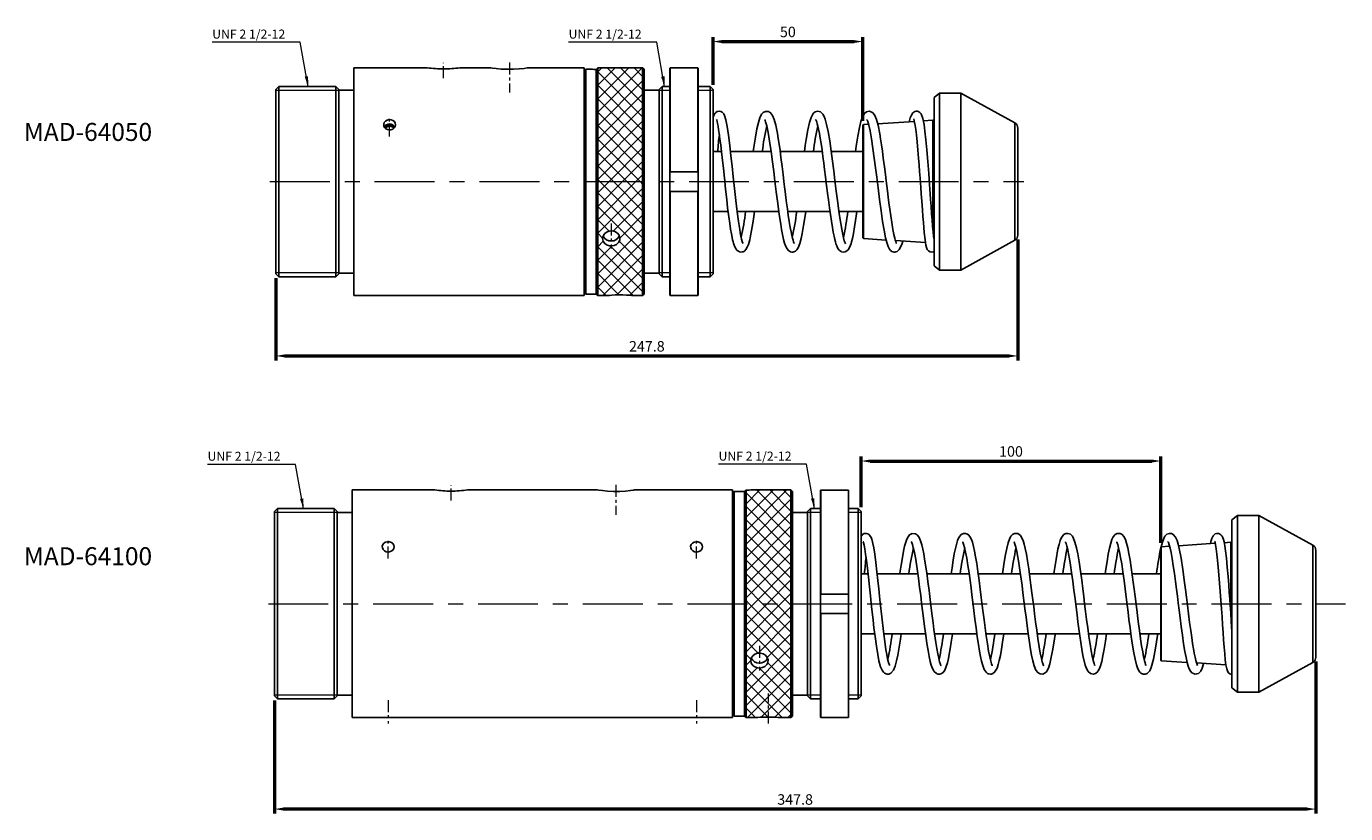
# Model space of a CAD drawing. Units: millimetres. Extents: x -1504 to 1177, y 690 to 1610.
# Drawn here: x 294 to 735, y 1100 to 1363 of the extents above; entities that cross this region are included whole.
import ezdxf

# ---------------------------------------------------------------- set-up
doc = ezdxf.new("R2010")
doc.units = ezdxf.units.MM
doc.linetypes.add('CENTER', pattern=[7, 4, -1, 1, -1])
doc.layers.add('AM_5', color=5, linetype='Continuous', lineweight=50)
for name, color, linetype in [('CEN', 1, 'CENTER'), ('DIM', 5, 'Continuous'), ('HATCH', 4, 'Continuous')]:
    doc.layers.add(name, color=color, linetype=linetype)
doc.styles.get("Standard").update_dxf_attribs({"font": 'ISOCP.SHX', "bigfont": 'CHINESET.SHX'})
doc.dimstyles.new('AM_ISO$0', dxfattribs={"dimtxt": 3.5, "dimasz": 3, "dimexe": 1.5, "dimexo": 1.5, "dimgap": 1, "dimtad": 1, "dimdsep": 46, "dimtxsty": 'Standard', "dimcen": 0, "dimclrd": 256, "dimclre": 256, "dimclrt": 256, "dimadec": 0, "dimazin": 2, "dimtp": 0.1, "dimtm": 0.1, "dimtfac": 0.6, "dimtmove": 0, "dimatfit": 3, "dimfxl": 0, "dimlwd": -1, "dimlwe": -1, "dimarcsym": 0})
doc.dimstyles.new('ISO-25', dxfattribs={"dimtxt": 3.5, "dimasz": 3.5, "dimexe": 0.7, "dimexo": 3, "dimgap": 1.5, "dimtad": 1, "dimdec": 1, "dimdsep": 46, "dimtxsty": 'Standard', "dimcen": 0, "dimadec": 0, "dimazin": 0, "dimtfac": 1, "dimtdec": 1, "dimtmove": 0, "dimatfit": 3, "dimfxl": 0, "dimlwd": 5, "dimlwe": 9, "dimarcsym": 0})
pattern_1 = [(45, (-2292.073, -1025.0395), (-2.245064, 2.245064), []), (135, (-2292.073, -1025.0395), (-2.245064, -2.245064), [])]
pattern_2 = [(45, (-2712.2215, -1755.5998), (-2.245064, 2.245064), []), (135, (-2712.2215, -1755.5998), (-2.245064, -2.245064), [])]

# ---------------------------------------------------------------- blocks, each defined once
blk = doc.blocks.new('*D314')
at = {"layer": 'AM_5'}
for p, q in [((625.36, 1292.03), (625.36, 1251.69)), ((377.56, 1279.1), (377.56, 1251.69)), ((380.56, 1253.19), (622.36, 1253.19))]:
    blk.add_line(p, q, dxfattribs=at)
for points in [[(380.56, 1253.69), (380.56, 1252.69), (377.56, 1253.19)], [(622.36, 1253.69), (622.36, 1252.69), (625.36, 1253.19)]]:
    blk.add_solid(points, dxfattribs=at)
at = {"layer": 'DEFPOINTS', "color": 0}
for p in [(625.36, 1293.53), (377.56, 1280.6), (625.36, 1253.19)]:
    blk.add_point(p, dxfattribs=at)
at = {"layer": 'AM_5', "insert": (501.46, 1255.94), "char_height": 3.5, "attachment_point": 5}
blk.add_mtext('247.8', dxfattribs=at)
blk = doc.blocks.new('*D315')
at = {"layer": 'AM_5'}
for p, q in [((523.56, 1343.6), (523.56, 1359.6)), ((526.56, 1358.1), (570.56, 1358.1)), ((573.56, 1331.64), (573.56, 1359.6))]:
    blk.add_line(p, q, dxfattribs=at)
for points in [[(526.56, 1358.6), (526.56, 1357.6), (523.56, 1358.1)], [(570.56, 1358.6), (570.56, 1357.6), (573.56, 1358.1)]]:
    blk.add_solid(points, dxfattribs=at)
at = {"layer": 'DEFPOINTS', "color": 0}
for p in [(573.56, 1358.1), (523.56, 1342.1), (573.56, 1330.14)]:
    blk.add_point(p, dxfattribs=at)
at = {"layer": 'AM_5', "insert": (548.56, 1360.85), "char_height": 3.5, "attachment_point": 5}
blk.add_mtext('50', dxfattribs=at)
blk = doc.blocks.new('*D316')
at = {"layer": 'AM_5'}
for p, q in [((724.88, 1151.16), (724.88, 1100.46)), ((377.08, 1138.23), (377.08, 1100.46)), ((721.88, 1101.96), (380.08, 1101.96))]:
    blk.add_line(p, q, dxfattribs=at)
for points in [[(380.08, 1102.46), (380.08, 1101.46), (377.08, 1101.96)], [(721.88, 1102.46), (721.88, 1101.46), (724.88, 1101.96)]]:
    blk.add_solid(points, dxfattribs=at)
at = {"layer": 'DEFPOINTS', "color": 0}
for p in [(724.88, 1152.66), (377.08, 1139.73), (377.08, 1101.96)]:
    blk.add_point(p, dxfattribs=at)
at = {"layer": 'AM_5', "insert": (550.98, 1104.71), "char_height": 3.5, "attachment_point": 5}
blk.add_mtext('347.8', dxfattribs=at)
blk = doc.blocks.new('*D317')
at = {"layer": 'AM_5'}
for p, q in [((573.08, 1202.73), (573.08, 1219.61)), ((576.08, 1218.11), (670.08, 1218.11)), ((673.08, 1190.77), (673.08, 1219.61))]:
    blk.add_line(p, q, dxfattribs=at)
for points in [[(576.08, 1218.61), (576.08, 1217.61), (573.08, 1218.11)], [(670.08, 1218.61), (670.08, 1217.61), (673.08, 1218.11)]]:
    blk.add_solid(points, dxfattribs=at)
at = {"layer": 'DEFPOINTS', "color": 0}
for p in [(673.08, 1218.11), (573.08, 1201.23), (673.08, 1189.27)]:
    blk.add_point(p, dxfattribs=at)
at = {"layer": 'AM_5', "insert": (623.08, 1220.86), "char_height": 3.5, "attachment_point": 5}
blk.add_mtext('100', dxfattribs=at)

msp = doc.modelspace()

# ---------------------------------------------------------------- hatches: boundary and pattern name
at = {"layer": 'DIM', "lineweight": 13}
h = msp.add_hatch(dxfattribs=at)
h.set_pattern_fill('ANSI37', color=256, style=0)
h.set_pattern_definition(pattern_1)
h.paths.add_polyline_path([(485.064, 1311.351), (500.064, 1311.351), (500.064, 1349.351), (487.164, 1349.351, -0.0138101), (485.064, 1349.292)])
h = msp.add_hatch(dxfattribs=at)
h.set_pattern_fill('ANSI37', color=256, style=0)
h.set_pattern_definition(pattern_1)
h.paths.add_polyline_path([(500.064, 1311.351), (485.064, 1311.351), (485.064, 1273.351), (488.563, 1273.351), (488.96, 1273.39), (489.738, 1273.456), (490.829, 1273.522), (492.112, 1273.559), (493.451, 1273.551), (494.695, 1273.502), (495.694, 1273.432), (496.34, 1273.373), (496.564, 1273.351), (500.064, 1273.351)])
h.paths.add_polyline_path([(489.877, 1294.902), (490.815, 1294.662), (491.611, 1294.158), (492.174, 1293.456), (492.445, 1292.639), (492.393, 1291.799), (492.021, 1291.032), (491.373, 1290.421), (490.523, 1290.029), (489.564, 1289.894), (489.564, 1289.894), (488.941, 1289.951), (488.038, 1290.255), (487.308, 1290.795), (486.833, 1291.513), (486.665, 1292.335), (486.83, 1293.214, 0.0015395), (486.837, 1293.198), (487.289, 1293.929), (488.012, 1294.511), (488.907, 1294.849)], flags=16)
h = msp.add_hatch(dxfattribs=at)
h.set_pattern_fill('ANSI37', color=256, style=0)
h.set_pattern_definition(pattern_2)
h.paths.add_polyline_path([(549.583, 1208.481), (536.683, 1208.481, -0.0138138), (534.583, 1208.423), (534.583, 1170.481), (549.583, 1170.481)])
h = msp.add_hatch(dxfattribs=at)
h.set_pattern_fill('ANSI37', color=256, style=0)
h.set_pattern_definition(pattern_2)
h.paths.add_polyline_path([(539.256, 1132.587), (540.347, 1132.652), (541.63, 1132.689), (542.97, 1132.682), (544.213, 1132.632), (545.213, 1132.563), (546.111, 1132.481), (549.583, 1132.481), (549.583, 1170.481), (534.583, 1170.481), (534.583, 1132.481), (538.082, 1132.481), (538.107, 1132.484), (538.404, 1132.514)])
h.paths.add_polyline_path([(541.911, 1150.93), (541.54, 1150.162), (540.891, 1149.552), (540.041, 1149.16), (539.083, 1149.025), (539.083, 1149.025), (538.459, 1149.081), (537.556, 1149.386), (536.826, 1149.925), (536.352, 1150.643), (536.183, 1151.466), (536.348, 1152.345, 0.0015701), (536.356, 1152.328), (536.808, 1153.06), (537.53, 1153.642), (538.425, 1153.98), (539.083, 1154.016), (539.083, 1154.113), (540.333, 1153.792), (541.129, 1153.289), (541.693, 1152.586), (541.964, 1151.769)], flags=16)

# ---------------------------------------------------------------- linework, layer by layer
at = {"lineweight": 25}
for p, q in [((428.133, 1349.351), (403.564, 1349.351)), ((403.564, 1311.351), (403.564, 1349.351)), ((449.351, 1349.351), (439.059, 1349.351)), ((480.564, 1349.351), (461.834, 1349.351)), ((480.564, 1311.351), (480.564, 1349.351)), ((481.064, 1348.851), (480.564, 1348.351)), ((482.971, 1348.851), (481.064, 1348.851)), ((481.064, 1348.851), (481.064, 1311.351)), ((484.564, 1348.795), (485.064, 1349.292)), ((484.564, 1348.795), (484.564, 1273.851)), ((485.064, 1349.292), (485.064, 1273.351)), ((500.064, 1349.351), (487.137, 1349.351)), ((500.564, 1348.851), (500.064, 1349.351)), ((500.064, 1273.351), (500.064, 1349.351)), ((500.564, 1348.851), (500.564, 1273.851)), ((509.164, 1349.211), (509.264, 1349.312)), ((509.164, 1314.601), (509.164, 1349.211)), ((509.264, 1349.312), (509.264, 1314.601)), ((509.264, 1349.312), (518.464, 1349.312)), ((518.464, 1314.601), (518.464, 1349.312)), ((518.464, 1349.312), (518.564, 1349.211)), ((518.564, 1349.211), (518.564, 1314.601)), ((378.564, 1343.101), (377.564, 1342.101)), ((377.564, 1280.601), (377.564, 1342.101)), ((397.564, 1343.101), (378.564, 1343.101)), ((378.564, 1343.101), (378.564, 1279.601)), ((398.564, 1342.101), (397.564, 1343.101)), ((397.564, 1311.351), (397.564, 1343.101)), ((398.564, 1342.101), (398.564, 1311.351)), ((403.564, 1341.851), (398.564, 1341.851)), ((505.564, 1341.851), (500.564, 1341.851)), ((506.564, 1343.101), (505.564, 1342.101)), ((505.564, 1280.601), (505.564, 1342.101)), ((509.164, 1343.101), (506.564, 1343.101)), ((506.564, 1343.101), (506.564, 1279.601)), ((522.564, 1343.101), (518.564, 1343.101)), ((523.564, 1342.101), (522.564, 1343.101)), ((522.564, 1311.351), (522.564, 1343.101)), ((523.564, 1342.101), (523.564, 1311.351)), ((599.164, 1340.851), (597.364, 1339.401)), ((597.364, 1311.351), (597.364, 1339.401)), ((606.364, 1340.851), (599.164, 1340.851)), ((599.164, 1311.351), (599.164, 1340.851)), ((624.332, 1330.921), (606.364, 1340.851)), ((606.364, 1311.351), (606.364, 1340.851)), ((590.807, 1331.456), (578.525, 1330.668)), ((596.964, 1331.851), (593.79, 1331.647)), ((597.364, 1331.851), (596.964, 1331.851)), ((596.964, 1311.351), (596.964, 1331.851)), ((624.332, 1291.78), (624.332, 1330.921)), ((573.764, 1330.363), (573.564, 1330.136)), ((573.564, 1292.565), (573.564, 1330.136)), ((575.518, 1330.476), (573.764, 1330.363)), ((573.764, 1330.363), (573.764, 1311.351)), ((625.364, 1329.171), (625.364, 1311.351)), ((526.406, 1321.351), (523.564, 1321.351)), ((542.979, 1321.351), (529.406, 1321.351)), ((560.057, 1321.351), (545.983, 1321.351)), ((573.564, 1321.351), (563.063, 1321.351)), ((509.264, 1314.601), (509.164, 1314.601)), ((509.164, 1308.101), (509.164, 1314.601)), ((509.264, 1314.601), (518.464, 1314.601)), ((518.564, 1314.601), (518.464, 1314.601)), ((518.564, 1308.101), (518.564, 1314.601)), ((397.564, 1279.601), (397.564, 1311.351)), ((398.564, 1311.351), (398.564, 1280.601)), ((403.564, 1273.351), (403.564, 1311.351)), ((480.564, 1273.351), (480.564, 1311.351)), ((481.064, 1311.351), (481.064, 1273.851)), ((522.564, 1279.601), (522.564, 1311.351)), ((523.564, 1311.351), (523.564, 1280.601)), ((573.764, 1311.351), (573.764, 1292.338)), ((596.964, 1295.819), (596.964, 1311.351)), ((597.364, 1283.301), (597.364, 1311.351)), ((599.164, 1281.851), (599.164, 1311.351)), ((606.364, 1281.851), (606.364, 1311.351)), ((625.364, 1311.351), (625.364, 1293.53)), ((509.164, 1273.49), (509.164, 1308.101)), ((509.164, 1308.101), (509.264, 1308.101)), ((509.264, 1308.101), (509.264, 1273.389)), ((509.264, 1308.101), (518.464, 1308.101)), ((518.464, 1273.389), (518.464, 1308.101)), ((518.464, 1308.101), (518.564, 1308.101)), ((518.564, 1308.101), (518.564, 1273.49)), ((523.564, 1301.351), (528.616, 1301.351)), ((531.617, 1301.351), (545.549, 1301.351)), ((548.552, 1301.351), (562.627, 1301.351)), ((565.634, 1301.351), (573.564, 1301.351)), ((573.564, 1292.565), (573.764, 1292.338)), ((573.764, 1292.338), (581.363, 1291.851)), ((584.493, 1291.65), (594.501, 1291.008)), ((606.364, 1281.851), (624.332, 1291.78)), ((597.364, 1283.301), (599.164, 1281.851)), ((377.564, 1280.601), (378.564, 1279.601)), ((378.564, 1279.601), (397.564, 1279.601)), ((397.564, 1279.601), (398.564, 1280.601)), ((398.564, 1280.851), (403.564, 1280.851)), ((500.564, 1280.851), (505.564, 1280.851)), ((505.564, 1280.601), (506.564, 1279.601)), ((506.564, 1279.601), (509.164, 1279.601)), ((518.564, 1279.601), (522.564, 1279.601)), ((522.564, 1279.601), (523.564, 1280.601)), ((599.164, 1281.851), (606.364, 1281.851)), ((403.564, 1273.351), (413.59, 1273.351)), ((417.562, 1273.351), (480.564, 1273.351)), ((480.564, 1274.351), (481.064, 1273.851)), ((481.064, 1273.851), (484.564, 1273.851)), ((484.564, 1273.851), (485.064, 1273.351)), ((485.064, 1273.351), (488.614, 1273.351)), ((496.564, 1273.351), (500.064, 1273.351)), ((500.064, 1273.351), (500.564, 1273.851)), ((509.264, 1273.389), (509.164, 1273.49)), ((509.264, 1273.389), (518.464, 1273.389)), ((518.564, 1273.49), (518.464, 1273.389)), ((430.652, 1208.481), (403.083, 1208.481)), ((403.083, 1170.481), (403.083, 1208.481)), ((484.869, 1208.481), (441.578, 1208.481)), ((530.083, 1208.481), (497.353, 1208.481)), ((530.083, 1208.481), (530.083, 1132.481)), ((530.583, 1207.981), (530.083, 1207.481)), ((532.489, 1207.981), (530.583, 1207.981)), ((530.583, 1207.981), (530.583, 1170.481)), ((534.083, 1207.926), (534.583, 1208.423)), ((534.083, 1207.926), (534.083, 1132.981)), ((534.583, 1208.423), (534.583, 1132.481)), ((549.583, 1208.481), (536.655, 1208.481)), ((550.083, 1207.981), (549.583, 1208.481)), ((549.583, 1132.481), (549.583, 1208.481)), ((550.083, 1207.981), (550.083, 1132.981)), ((559.455, 1208.342), (559.555, 1208.442)), ((559.455, 1173.731), (559.455, 1208.342)), ((559.555, 1208.442), (559.555, 1173.731)), ((559.555, 1208.442), (568.755, 1208.442)), ((568.755, 1173.731), (568.755, 1208.442)), ((568.755, 1208.442), (568.855, 1208.342)), ((568.855, 1208.342), (568.855, 1173.731)), ((378.083, 1202.231), (377.083, 1201.231)), ((377.083, 1139.731), (377.083, 1201.231)), ((397.083, 1202.231), (378.083, 1202.231)), ((378.083, 1202.231), (378.083, 1138.731)), ((398.083, 1201.231), (397.083, 1202.231)), ((397.083, 1170.481), (397.083, 1202.231)), ((398.083, 1201.231), (398.083, 1170.481)), ((403.083, 1200.981), (398.083, 1200.981)), ((555.083, 1200.981), (550.083, 1200.981)), ((556.083, 1202.231), (555.083, 1201.231)), ((555.083, 1139.731), (555.083, 1201.231)), ((559.455, 1202.231), (556.083, 1202.231)), ((556.083, 1202.231), (556.083, 1138.731)), ((572.083, 1202.231), (568.855, 1202.231)), ((573.083, 1201.231), (572.083, 1202.231)), ((572.083, 1170.481), (572.083, 1202.231)), ((573.083, 1201.231), (573.083, 1170.481)), ((698.683, 1199.981), (696.883, 1198.531)), ((696.883, 1170.481), (696.883, 1198.531)), ((705.883, 1199.981), (698.683, 1199.981)), ((698.683, 1170.481), (698.683, 1199.981)), ((723.85, 1190.052), (705.883, 1199.981)), ((705.883, 1170.481), (705.883, 1199.981)), ((676.024, 1189.67), (673.282, 1189.494)), ((691.285, 1190.648), (679.042, 1189.863)), ((696.483, 1190.981), (694.289, 1190.84)), ((696.883, 1190.981), (696.483, 1190.981)), ((696.483, 1170.481), (696.483, 1190.981)), ((723.85, 1150.91), (723.85, 1190.052)), ((673.282, 1189.494), (673.083, 1189.267)), ((673.083, 1151.695), (673.083, 1189.267)), ((673.282, 1189.494), (673.282, 1170.481)), ((724.883, 1188.301), (724.883, 1170.481)), ((575.362, 1180.481), (573.083, 1180.481)), ((591.963, 1180.481), (578.367, 1180.481)), ((609.107, 1180.481), (594.972, 1180.481)), ((626.245, 1180.481), (612.111, 1180.481)), ((643.386, 1180.481), (629.25, 1180.481)), ((660.525, 1180.481), (646.39, 1180.481)), ((673.083, 1180.481), (663.532, 1180.481)), ((559.555, 1173.731), (559.455, 1173.731)), ((559.455, 1167.231), (559.455, 1173.731)), ((559.555, 1173.731), (568.755, 1173.731)), ((568.855, 1173.731), (568.755, 1173.731)), ((568.855, 1167.231), (568.855, 1173.731)), ((397.083, 1138.731), (397.083, 1170.481)), ((398.083, 1170.481), (398.083, 1139.731)), ((403.083, 1132.481), (403.083, 1170.481)), ((530.583, 1170.481), (530.583, 1132.981)), ((572.083, 1138.731), (572.083, 1170.481)), ((573.083, 1170.481), (573.083, 1139.731)), ((673.282, 1170.481), (673.282, 1151.468)), ((696.483, 1166.991), (696.483, 1170.481)), ((696.883, 1142.431), (696.883, 1170.481)), ((698.683, 1140.981), (698.683, 1170.481)), ((705.883, 1140.981), (705.883, 1170.481)), ((724.883, 1170.481), (724.883, 1152.661)), ((559.455, 1132.62), (559.455, 1167.231)), ((559.455, 1167.231), (559.555, 1167.231)), ((559.555, 1167.231), (559.555, 1132.52)), ((559.555, 1167.231), (568.755, 1167.231)), ((568.755, 1132.52), (568.755, 1167.231)), ((568.755, 1167.231), (568.855, 1167.231)), ((568.855, 1167.231), (568.855, 1132.62)), ((573.083, 1160.481), (577.562, 1160.481)), ((580.569, 1160.481), (594.544, 1160.481)), ((597.557, 1160.481), (611.686, 1160.481)), ((614.69, 1160.481), (628.823, 1160.481)), ((631.831, 1160.481), (645.964, 1160.481)), ((648.971, 1160.481), (663.105, 1160.481)), ((666.112, 1160.481), (673.083, 1160.481)), ((673.083, 1151.695), (673.282, 1151.468)), ((673.282, 1151.468), (681.912, 1150.915)), ((685.055, 1150.714), (694.869, 1150.085)), ((705.883, 1140.981), (723.85, 1150.91)), ((696.883, 1142.431), (698.683, 1140.981)), ((377.083, 1139.731), (378.083, 1138.731)), ((378.083, 1138.731), (397.083, 1138.731)), ((397.083, 1138.731), (398.083, 1139.731)), ((398.083, 1139.981), (403.083, 1139.981)), ((550.083, 1139.981), (555.083, 1139.981)), ((555.083, 1139.731), (556.083, 1138.731)), ((556.083, 1138.731), (559.455, 1138.731)), ((568.855, 1138.731), (572.083, 1138.731)), ((572.083, 1138.731), (573.083, 1139.731)), ((698.683, 1140.981), (705.883, 1140.981)), ((403.083, 1132.481), (413.108, 1132.481)), ((417.08, 1132.481), (516.108, 1132.481)), ((520.08, 1132.481), (530.083, 1132.481)), ((530.083, 1133.481), (530.583, 1132.981)), ((530.583, 1132.981), (534.083, 1132.981)), ((534.083, 1132.981), (534.583, 1132.481)), ((534.583, 1132.481), (538.133, 1132.481)), ((546.083, 1132.481), (549.583, 1132.481)), ((549.583, 1132.481), (550.083, 1132.981)), ((559.555, 1132.52), (559.455, 1132.62)), ((559.555, 1132.52), (568.755, 1132.52)), ((568.855, 1132.62), (568.755, 1132.52))]:
    msp.add_line(p, q, dxfattribs=at)
at = {"lineweight": 25, "flags": 128}
for points in [[(461.834, 1349.348), (461.851, 1349.35), (461.47, 1349.289), (460.444, 1349.144), (458.863, 1348.973), (456.897, 1348.853), (454.792, 1348.837), (452.792, 1348.931), (451.092, 1349.094), (449.878, 1349.256), (449.309, 1349.345), (449.351, 1349.338)], [(415.564, 1328.592), (414.903, 1328.692), (414.316, 1328.981), (413.869, 1329.424), (413.613, 1329.968), (413.578, 1330.55), (413.766, 1331.102), (414.156, 1331.567), (414.705, 1331.893), (415.352, 1332.047), (416.021, 1332.012), (416.639, 1331.792), (417.137, 1331.411), (417.457, 1330.907), (417.564, 1330.336), (417.446, 1329.761), (417.116, 1329.248), (416.612, 1328.856), (415.988, 1328.633), (415.564, 1328.592)], [(533.595, 1290.688), (533.566, 1290.792), (533.35, 1291.377), (533.122, 1292.188), (532.896, 1293.158), (532.68, 1294.23), (532.476, 1295.364), (532.061, 1298.028), (531.628, 1301.26), (531.176, 1305.028), (530.731, 1309.041), (530.318, 1312.921), (529.936, 1316.531), (529.565, 1319.961), (529.167, 1323.446), (528.74, 1326.826), (528.294, 1329.792), (527.862, 1331.96), (527.42, 1333.396), (527.127, 1333.965), (526.566, 1334.549), (526.138, 1334.763), (525.681, 1334.849), (524.941, 1334.707), (524.511, 1334.442), (524.296, 1334.231), (523.952, 1333.708), (523.74, 1333.198), (523.564, 1332.606)], [(524.778, 1332.1), (524.75, 1332.083), (524.818, 1331.82), (524.938, 1331.369), (525.083, 1330.734), (525.25, 1329.878), (525.44, 1328.764), (525.652, 1327.362), (525.887, 1325.647), (526.143, 1323.603), (526.408, 1321.339), (526.729, 1318.446), (527.01, 1315.821), (527.253, 1313.536), (527.455, 1311.624), (527.633, 1309.956), (527.854, 1307.906), (528.128, 1305.438), (528.455, 1302.633), (528.835, 1299.612), (529.146, 1297.367), (529.437, 1295.475), (529.704, 1293.94), (529.946, 1292.716), (530.123, 1291.927), (530.284, 1291.284), (530.43, 1290.763), (530.627, 1290.157), (530.968, 1289.346), (531.282, 1288.814), (531.672, 1288.362), (532.037, 1288.097), (532.354, 1287.953), (532.906, 1287.851), (533.331, 1287.89), (533.612, 1287.974), (533.844, 1288.082), (534.167, 1288.305), (534.565, 1288.735), (535.014, 1289.489), (535.383, 1290.405), (535.626, 1291.195), (535.817, 1291.922), (536.116, 1293.236), (536.469, 1295.052), (536.876, 1297.473), (537.213, 1299.715), (537.442, 1301.351)], [(550.629, 1290.713), (550.631, 1290.764), (550.557, 1290.976), (550.452, 1291.274), (550.29, 1291.785), (550.108, 1292.448), (549.892, 1293.352), (549.643, 1294.547), (549.36, 1296.08), (549.044, 1297.994), (548.715, 1300.184), (548.419, 1302.304), (548.156, 1304.272), (547.928, 1306.036), (547.679, 1308.009), (547.483, 1309.583), (547.255, 1311.427), (546.974, 1313.697), (546.64, 1316.363), (546.253, 1319.361), (545.937, 1321.693), (545.63, 1323.826), (545.334, 1325.735), (545.049, 1327.422), (544.505, 1330.147), (543.993, 1332.077), (543.46, 1333.411), (542.802, 1334.316), (542.142, 1334.729), (541.073, 1334.799), (540.322, 1334.425), (539.807, 1333.871), (539.202, 1332.664), (538.711, 1331.079), (538.222, 1328.919), (537.722, 1326.15), (537.222, 1322.896), (537.009, 1321.351)], [(540.931, 1331.955), (540.876, 1331.968), (540.965, 1331.74), (541.124, 1331.307), (541.505, 1329.934), (541.955, 1327.798), (542.463, 1324.846), (542.972, 1321.403), (543.435, 1317.954), (543.85, 1314.686), (544.247, 1311.495), (544.689, 1307.924), (545.182, 1304.056), (545.686, 1300.339), (546.164, 1297.152), (546.469, 1295.336), (546.775, 1293.711), (547.142, 1292.049), (547.471, 1290.838), (547.856, 1289.745), (548.286, 1288.91), (548.764, 1288.353), (549.41, 1287.966), (549.893, 1287.859), (550.237, 1287.865), (550.604, 1287.947), (551.068, 1288.174), (551.571, 1288.624), (552.015, 1289.312), (552.552, 1290.69), (552.995, 1292.332), (553.361, 1294.05), (553.834, 1296.714), (554.319, 1299.889), (554.519, 1301.351)], [(567.784, 1290.64), (567.672, 1290.893), (567.413, 1291.624), (567.151, 1292.585), (566.899, 1293.688), (566.663, 1294.856), (566.214, 1297.433), (565.739, 1300.581), (565.237, 1304.264), (564.744, 1308.133), (564.299, 1311.718), (563.902, 1314.915), (563.493, 1318.137), (563.038, 1321.538), (562.537, 1324.961), (562.018, 1328.033), (561.517, 1330.439), (561.024, 1332.22), (560.692, 1333.094), (560.248, 1333.891), (559.501, 1334.594), (558.599, 1334.85), (557.635, 1334.589), (557.156, 1334.208), (556.847, 1333.817), (556.304, 1332.726), (555.79, 1331.075), (555.253, 1328.668), (554.682, 1325.407), (554.382, 1323.439), (554.085, 1321.351)], [(557.921, 1332.05), (557.914, 1332.051), (557.941, 1331.983), (558.19, 1331.342), (558.389, 1330.693), (558.61, 1329.828), (559.107, 1327.419), (559.38, 1325.854), (559.668, 1324.043), (559.97, 1321.984), (560.283, 1319.707), (560.578, 1317.468), (560.842, 1315.388), (561.15, 1312.926), (561.404, 1310.866), (561.607, 1309.23), (561.826, 1307.469), (562.109, 1305.237), (562.456, 1302.592), (562.758, 1300.399), (563.094, 1298.112), (563.418, 1296.092), (563.713, 1294.441), (563.977, 1293.122), (564.211, 1292.088), (564.416, 1291.293), (564.632, 1290.566), (564.858, 1289.936), (565.178, 1289.244), (565.577, 1288.637), (566.106, 1288.155), (566.319, 1288.037), (566.494, 1287.964), (567.266, 1287.86), (567.707, 1287.954), (568.209, 1288.214), (568.661, 1288.646), (569.112, 1289.357), (569.437, 1290.105), (569.651, 1290.738), (569.806, 1291.266), (570.097, 1292.424), (570.441, 1294.051), (570.838, 1296.258), (571.171, 1298.35), (571.5, 1300.604), (571.603, 1301.351)], [(584.761, 1290.726), (584.773, 1290.73), (584.73, 1290.906), (584.592, 1291.327), (584.425, 1291.87), (584.254, 1292.505), (583.975, 1293.708), (583.637, 1295.423), (583.241, 1297.758), (582.91, 1299.942), (582.598, 1302.161), (582.32, 1304.242), (582.077, 1306.126), (581.807, 1308.268), (581.599, 1309.939), (581.388, 1311.644), (581.125, 1313.773), (580.808, 1316.3), (580.438, 1319.169), (580.127, 1321.478), (579.815, 1323.661), (579.513, 1325.619), (579.221, 1327.349), (578.663, 1330.15), (578.133, 1332.134), (577.617, 1333.419), (577.063, 1334.219), (576.634, 1334.566), (575.717, 1334.849), (574.78, 1334.624), (574.168, 1334.127), (573.471, 1332.94), (572.974, 1331.461), (572.472, 1329.361), (571.952, 1326.568), (571.417, 1323.137), (571.17, 1321.351)], [(575.045, 1331.989), (575.032, 1331.992), (575.089, 1331.828), (575.237, 1331.444), (575.602, 1330.188), (576.028, 1328.25), (576.502, 1325.599), (576.987, 1322.427), (577.436, 1319.159), (577.85, 1315.964), (578.242, 1312.823), (578.678, 1309.3), (579.164, 1305.435), (579.676, 1301.559), (580.177, 1298.092), (580.667, 1295.12), (581.182, 1292.558), (581.573, 1291.032), (582.018, 1289.741), (582.491, 1288.846), (582.878, 1288.393), (583.304, 1288.084), (584.097, 1287.853), (584.329, 1287.855), (584.654, 1287.911), (585.091, 1288.088), (585.769, 1288.673), (586.23, 1289.44), (586.7, 1290.713), (586.904, 1291.495)], [(597.364, 1292.026), (597.246, 1293.024), (597.089, 1294.548), (596.912, 1296.497), (596.741, 1298.561), (596.584, 1300.584), (596.397, 1303.116), (596.234, 1305.372), (596.097, 1307.308), (595.877, 1310.416), (595.613, 1314.075), (595.306, 1318.115), (594.989, 1321.948), (594.672, 1325.316), (594.355, 1328.157), (594.031, 1330.466), (593.631, 1332.425), (593.035, 1333.946), (592.643, 1334.43), (592.259, 1334.684), (592.072, 1334.76), (591.81, 1334.827), (591.436, 1334.847), (590.982, 1334.753), (590.269, 1334.277), (589.816, 1333.583), (589.457, 1332.617), (589.234, 1331.746), (589.153, 1331.35)], [(590.591, 1332.262), (590.624, 1332.157), (590.732, 1331.787), (590.902, 1331.028), (591.068, 1330.101), (591.264, 1328.774), (591.489, 1326.96), (591.743, 1324.577), (591.995, 1321.864), (592.216, 1319.234), (592.407, 1316.817), (592.566, 1314.705), (592.729, 1312.476), (592.838, 1310.962), (592.952, 1309.362), (593.097, 1307.308), (593.274, 1304.814), (593.482, 1301.931), (593.648, 1299.732), (593.806, 1297.731), (594.101, 1294.371), (594.371, 1291.883), (594.623, 1290.193), (594.815, 1289.377), (595.073, 1288.733), (595.475, 1288.224), (596.101, 1287.9), (596.556, 1287.853), (597.031, 1287.951), (597.364, 1288.186)], [(523.564, 1300.571), (523.593, 1300.95), (523.623, 1301.351)], [(489.564, 1289.894), (490.523, 1290.029), (491.373, 1290.421), (492.021, 1291.032), (492.393, 1291.799), (492.445, 1292.639), (492.174, 1293.456), (491.611, 1294.158), (490.815, 1294.662), (489.877, 1294.902), (488.907, 1294.849), (488.012, 1294.511), (487.289, 1293.929), (486.822, 1293.173), (486.665, 1292.335), (486.833, 1291.513), (487.308, 1290.795), (488.038, 1290.255), (488.941, 1289.951), (489.564, 1289.894)], [(413.59, 1273.352), (413.578, 1273.351), (413.766, 1273.361), (414.156, 1273.377), (414.705, 1273.393), (415.352, 1273.403), (416.021, 1273.4), (416.639, 1273.388), (417.137, 1273.371), (417.457, 1273.356), (417.562, 1273.351)], [(496.564, 1273.351), (496.34, 1273.373), (495.694, 1273.432), (494.695, 1273.502), (493.451, 1273.551), (492.112, 1273.559), (490.829, 1273.522), (489.738, 1273.456), (488.96, 1273.39), (488.589, 1273.353), (488.614, 1273.356)], [(497.353, 1208.478), (497.37, 1208.481), (496.988, 1208.42), (495.962, 1208.274), (494.382, 1208.104), (492.415, 1207.983), (490.31, 1207.968), (488.31, 1208.062), (486.61, 1208.224), (485.396, 1208.387), (484.828, 1208.476), (484.869, 1208.469)], [(582.515, 1149.853), (582.47, 1150.008), (582.184, 1150.873), (581.882, 1152.102), (581.588, 1153.557), (581.312, 1155.153), (581.033, 1156.974), (580.465, 1161.265), (579.899, 1166.164), (579.399, 1170.821), (579.169, 1173.01), (578.91, 1175.468), (578.618, 1178.211), (578.29, 1181.169), (577.928, 1184.231), (577.562, 1186.983), (577.233, 1189.094), (576.938, 1190.638), (576.59, 1191.994), (576.268, 1192.818), (575.651, 1193.606), (575.262, 1193.841), (574.731, 1193.976), (574.096, 1193.9), (573.64, 1193.674), (573.15, 1193.169), (573.083, 1193.039)], [(633.992, 1149.768), (633.962, 1149.839), (633.787, 1150.247), (633.53, 1151.046), (633.223, 1152.26), (632.872, 1153.944), (632.482, 1156.144), (632.063, 1158.841), (631.663, 1161.673), (631.295, 1164.46), (630.958, 1167.108), (630.653, 1169.554), (630.376, 1171.79), (630.081, 1174.153), (629.756, 1176.709), (629.401, 1179.403), (629.015, 1182.161), (628.61, 1184.813), (628.221, 1187.07), (627.848, 1188.928), (627.49, 1190.411), (627.138, 1191.561), (626.217, 1193.291), (625.358, 1193.876), (624.738, 1193.981), (624.25, 1193.908), (623.621, 1193.592), (623.074, 1193.012), (622.564, 1192.05), (622.125, 1190.787), (621.654, 1188.914), (621.257, 1186.923), (620.828, 1184.388), (620.472, 1182.037), (620.256, 1180.481)], [(651.053, 1149.841), (651.065, 1149.874), (650.969, 1150.138), (650.811, 1150.596), (650.525, 1151.6), (650.208, 1152.973), (649.863, 1154.749), (649.492, 1156.946), (649.097, 1159.57), (648.706, 1162.397), (648.339, 1165.205), (647.997, 1167.916), (647.679, 1170.471), (647.381, 1172.869), (647.053, 1175.479), (646.682, 1178.345), (646.267, 1181.38), (645.808, 1184.449), (645.352, 1187.12), (644.934, 1189.168), (644.431, 1191.09), (643.977, 1192.307), (643.569, 1193.029), (643.287, 1193.368), (642.907, 1193.676), (642.031, 1193.975), (641.4, 1193.911), (640.779, 1193.603), (639.978, 1192.642), (639.518, 1191.58), (639.125, 1190.29), (638.766, 1188.783), (638.112, 1185.284), (637.498, 1181.236), (637.396, 1180.481)], [(668.118, 1149.899), (668.136, 1149.93), (668.052, 1150.215), (667.891, 1150.756), (667.693, 1151.486), (667.383, 1152.812), (667.061, 1154.432), (666.715, 1156.432), (666.346, 1158.821), (665.954, 1161.597), (665.557, 1164.603), (665.183, 1167.545), (664.834, 1170.347), (664.511, 1172.956), (664.211, 1175.339), (663.906, 1177.706), (663.58, 1180.144), (663.231, 1182.599), (662.859, 1185.001), (662.473, 1187.223), (662.083, 1189.131), (661.684, 1190.711), (661.266, 1191.959), (660.803, 1192.889), (660.194, 1193.57), (659.513, 1193.914), (659.027, 1193.98), (658.535, 1193.909), (657.851, 1193.554), (657.249, 1192.868), (656.789, 1191.932), (656.368, 1190.661), (655.959, 1189.025), (655.554, 1187.013), (655.146, 1184.631), (654.757, 1182.065), (654.535, 1180.481)], [(685.323, 1149.877), (685.343, 1149.913), (685.103, 1150.544), (684.824, 1151.516), (684.545, 1152.706), (684.275, 1154.035), (684.014, 1155.482), (683.732, 1157.204), (683.426, 1159.233), (683.096, 1161.579), (682.744, 1164.238), (682.374, 1167.139), (682.018, 1169.994), (681.68, 1172.718), (681.36, 1175.27), (681.057, 1177.622), (680.475, 1181.889), (679.889, 1185.669), (679.272, 1188.912), (678.923, 1190.357), (678.535, 1191.618), (678.07, 1192.673), (677.255, 1193.626), (676.628, 1193.922), (676.001, 1193.972), (675.141, 1193.665), (674.77, 1193.359), (674.487, 1193.015), (674.077, 1192.282), (673.621, 1191.045), (673.228, 1189.525)], [(415.083, 1187.723), (414.421, 1187.823), (413.834, 1188.112), (413.388, 1188.554), (413.132, 1189.099), (413.096, 1189.68), (413.284, 1190.233), (413.674, 1190.697), (414.224, 1191.024), (414.87, 1191.177), (415.54, 1191.142), (416.158, 1190.923), (416.655, 1190.542), (416.976, 1190.038), (417.083, 1189.466), (416.965, 1188.891), (416.635, 1188.378), (416.13, 1187.986), (415.507, 1187.763), (415.083, 1187.723)], [(518.083, 1187.723), (517.421, 1187.823), (516.834, 1188.112), (516.388, 1188.554), (516.132, 1189.099), (516.096, 1189.68), (516.284, 1190.233), (516.674, 1190.697), (517.224, 1191.024), (517.87, 1191.177), (518.54, 1191.142), (519.158, 1190.923), (519.655, 1190.542), (519.976, 1190.038), (520.083, 1189.466), (519.965, 1188.891), (519.635, 1188.378), (519.13, 1187.986), (518.507, 1187.763), (518.083, 1187.723)], [(573.801, 1191.196), (573.756, 1191.199), (573.837, 1190.829), (574.024, 1190.022), (574.266, 1188.757), (574.536, 1187.064), (574.831, 1184.929), (575.149, 1182.352), (575.49, 1179.356), (575.845, 1176.078), (576.159, 1173.098), (576.425, 1170.573), (576.642, 1168.532), (576.815, 1166.934), (577.029, 1164.991), (577.317, 1162.474), (577.681, 1159.51), (578.119, 1156.309), (578.565, 1153.537), (578.985, 1151.425), (579.518, 1149.455), (580.02, 1148.27), (580.46, 1147.65), (580.86, 1147.309), (581.719, 1146.996), (582.334, 1147.039), (582.964, 1147.326), (583.787, 1148.268), (584.387, 1149.704), (584.866, 1151.45), (585.274, 1153.376), (585.837, 1156.631), (586.146, 1158.668), (586.402, 1160.481)], [(599.662, 1149.823), (599.675, 1149.818), (599.532, 1150.184), (599.248, 1151.056), (598.94, 1152.276), (598.619, 1153.808), (598.293, 1155.605), (597.971, 1157.592), (597.352, 1161.904), (597.056, 1164.142), (596.757, 1166.48), (596.434, 1169.065), (596.085, 1171.874), (595.711, 1174.863), (595.313, 1177.962), (594.923, 1180.842), (594.563, 1183.325), (594.231, 1185.42), (593.927, 1187.148), (593.629, 1188.65), (593.288, 1190.11), (592.889, 1191.459), (592.423, 1192.572), (591.879, 1193.348), (591.195, 1193.829), (590.126, 1193.947), (589.177, 1193.461), (588.682, 1192.856), (588.279, 1192.061), (587.917, 1191.037), (587.553, 1189.692), (587.18, 1187.98), (586.792, 1185.874), (586.388, 1183.354), (585.995, 1180.645), (585.973, 1180.481)], [(589.794, 1191.209), (589.822, 1191.149), (589.949, 1190.867), (590.165, 1190.253), (590.458, 1189.184), (590.822, 1187.539), (591.25, 1185.2), (591.725, 1182.173), (592.169, 1179.021), (592.566, 1175.992), (592.918, 1173.213), (593.224, 1170.753), (593.532, 1168.277), (593.864, 1165.628), (594.222, 1162.857), (594.605, 1160.03), (595.009, 1157.27), (595.399, 1154.87), (595.772, 1152.87), (596.128, 1151.248), (596.47, 1149.974), (596.863, 1148.871), (597.391, 1147.905), (598.2, 1147.188), (598.804, 1146.998), (599.329, 1147.005), (599.647, 1147.087), (599.876, 1147.184), (600.384, 1147.555), (600.942, 1148.322), (601.451, 1149.494), (601.85, 1150.821), (602.176, 1152.202), (602.471, 1153.676), (602.792, 1155.49), (603.14, 1157.688), (603.517, 1160.293), (603.543, 1160.481)], [(616.82, 1149.807), (616.794, 1149.891), (616.592, 1150.401), (616.306, 1151.355), (615.97, 1152.771), (615.591, 1154.701), (615.18, 1157.15), (614.782, 1159.812), (614.415, 1162.482), (614.077, 1165.063), (613.771, 1167.482), (613.468, 1169.914), (613.14, 1172.557), (612.787, 1175.37), (612.408, 1178.297), (612.006, 1181.245), (611.614, 1183.904), (611.242, 1186.175), (610.889, 1188.068), (610.556, 1189.602), (610.184, 1190.988), (609.863, 1191.905), (609.454, 1192.751), (608.981, 1193.383), (608.566, 1193.713), (608.232, 1193.87), (607.873, 1193.96), (607.182, 1193.927), (606.437, 1193.557), (605.966, 1193.056), (605.553, 1192.348), (605.225, 1191.548), (604.838, 1190.273), (604.504, 1188.87), (604.153, 1187.118), (603.784, 1184.989), (603.395, 1182.468), (603.116, 1180.481)], [(607.005, 1191.115), (607.013, 1191.045), (607.264, 1190.38), (607.58, 1189.259), (607.931, 1187.688), (608.309, 1185.669), (608.699, 1183.277), (609.068, 1180.767), (609.412, 1178.249), (609.731, 1175.799), (610.028, 1173.453), (610.339, 1170.958), (610.674, 1168.254), (611.035, 1165.384), (611.421, 1162.409), (611.823, 1159.478), (612.207, 1156.894), (612.571, 1154.688), (612.915, 1152.85), (613.244, 1151.345), (613.629, 1149.925), (614.139, 1148.598), (614.743, 1147.66), (615.244, 1147.242), (615.611, 1147.076), (616.181, 1146.982), (616.592, 1147.03), (617.046, 1147.198), (617.599, 1147.622), (618.066, 1148.272), (618.428, 1149.032), (618.837, 1150.249), (619.175, 1151.572), (619.527, 1153.236), (619.896, 1155.276), (620.284, 1157.711), (620.683, 1160.481)], [(624.2, 1191.066), (624.155, 1191.046), (624.395, 1190.409), (624.686, 1189.392), (624.988, 1188.083), (625.293, 1186.538), (625.596, 1184.804), (626.192, 1180.876), (626.777, 1176.532), (627.081, 1174.149), (627.402, 1171.574), (627.742, 1168.835), (628.1, 1165.975), (628.469, 1163.109), (628.816, 1160.526), (629.241, 1157.586), (629.622, 1155.204), (629.966, 1153.3), (630.352, 1151.483), (630.816, 1149.774), (631.4, 1148.333), (632.188, 1147.375), (632.808, 1147.057), (633.678, 1147.017), (634.475, 1147.382), (634.801, 1147.685), (635.067, 1148.032), (635.554, 1148.996), (636.036, 1150.473), (636.541, 1152.614), (636.941, 1154.725), (637.363, 1157.311), (637.784, 1160.196), (637.822, 1160.481)], [(641.312, 1191.114), (641.312, 1191.066), (641.494, 1190.564), (641.759, 1189.649), (642.044, 1188.466), (642.326, 1187.107), (642.628, 1185.446), (642.96, 1183.399), (643.323, 1180.945), (643.715, 1178.076), (644.108, 1175.043), (644.476, 1172.108), (644.819, 1169.339), (645.138, 1166.783), (645.435, 1164.449), (645.738, 1162.132), (646.058, 1159.799), (646.394, 1157.499), (646.748, 1155.289), (647.113, 1153.267), (647.88, 1150.021), (648.298, 1148.839), (648.817, 1147.895), (649.639, 1147.181), (650.546, 1146.984), (651.254, 1147.164), (651.775, 1147.516), (652.334, 1148.239), (652.853, 1149.424), (653.372, 1151.232), (653.773, 1153.066), (654.19, 1155.362), (654.613, 1158.042), (654.962, 1160.481)], [(658.457, 1191.102), (658.46, 1191.03), (658.567, 1190.724), (658.729, 1190.226), (659.018, 1189.174), (659.334, 1187.766), (659.677, 1185.966), (660.045, 1183.754), (660.437, 1181.127), (660.831, 1178.259), (661.2, 1175.413), (661.546, 1172.669), (661.867, 1170.086), (662.165, 1167.69), (662.481, 1165.177), (662.836, 1162.449), (663.228, 1159.583), (663.66, 1156.69), (664.1, 1154.079), (664.508, 1152.034), (665.006, 1150.066), (665.463, 1148.78), (665.875, 1148.007), (666.161, 1147.644), (666.491, 1147.353), (667.262, 1147.015), (667.854, 1147), (668.504, 1147.221), (669.403, 1148.125), (669.898, 1149.164), (670.678, 1151.941), (671.375, 1155.629), (672.023, 1159.908), (672.1, 1160.481)], [(675.535, 1191.166), (675.512, 1191.172), (675.64, 1190.882), (675.887, 1190.177), (676.185, 1189.073), (676.519, 1187.552), (676.884, 1185.587), (677.276, 1183.165), (677.661, 1180.528), (678.018, 1177.899), (678.347, 1175.364), (678.646, 1172.986), (678.922, 1170.768), (679.22, 1168.367), (679.551, 1165.732), (679.915, 1162.913), (680.311, 1159.987), (680.738, 1157.084), (681.151, 1154.575), (681.541, 1152.533), (681.911, 1150.917), (682.263, 1149.683), (682.612, 1148.755), (683.012, 1148.017), (683.524, 1147.44), (684.541, 1146.998), (685.676, 1147.243), (686.443, 1147.978), (686.973, 1149.029), (687.405, 1150.38), (687.447, 1150.56)], [(696.883, 1161.192), (696.882, 1161.204), (696.651, 1164.545), (696.45, 1167.502), (696.279, 1170.005), (696.138, 1172.041), (695.985, 1174.193), (695.797, 1176.75), (695.573, 1179.618), (695.313, 1182.656), (695.017, 1185.668), (694.731, 1188.1), (694.473, 1189.865), (694.239, 1191.104), (694.027, 1191.954), (693.833, 1192.529), (693.615, 1192.987), (693.204, 1193.512), (692.465, 1193.925), (691.815, 1193.964), (691.234, 1193.767), (690.571, 1193.13), (690.161, 1192.29), (689.843, 1191.235), (689.694, 1190.546)], [(691.167, 1191.275), (691.144, 1191.265), (691.226, 1190.922), (691.399, 1190.116), (691.622, 1188.787), (691.85, 1187.08), (692.077, 1185.044), (692.304, 1182.721), (692.528, 1180.152), (692.748, 1177.389), (692.96, 1174.537), (693.164, 1171.662), (693.36, 1168.82), (693.547, 1166.066), (693.726, 1163.441), (693.903, 1160.893), (694.084, 1158.397), (694.268, 1156.004), (694.458, 1153.773), (694.654, 1151.778), (694.866, 1150.101), (695.127, 1148.763), (695.492, 1147.778), (695.743, 1147.424), (696.161, 1147.129), (696.457, 1147.025), (696.813, 1146.983), (696.883, 1146.997)], [(539.083, 1149.025), (540.041, 1149.16), (540.891, 1149.552), (541.54, 1150.162), (541.911, 1150.93), (541.964, 1151.769), (541.693, 1152.586), (541.129, 1153.289), (540.333, 1153.792), (539.396, 1154.033), (538.425, 1153.98), (537.53, 1153.642), (536.808, 1153.06), (536.34, 1152.304), (536.183, 1151.466), (536.352, 1150.643), (536.826, 1149.925), (537.556, 1149.386), (538.459, 1149.081), (539.083, 1149.025)], [(413.108, 1132.482), (413.096, 1132.482), (413.284, 1132.491), (413.674, 1132.508), (414.224, 1132.524), (414.87, 1132.533), (415.54, 1132.531), (416.158, 1132.519), (416.655, 1132.501), (416.976, 1132.487), (417.08, 1132.481)], [(516.108, 1132.482), (516.096, 1132.482), (516.284, 1132.491), (516.674, 1132.508), (517.224, 1132.524), (517.87, 1132.533), (518.54, 1132.531), (519.158, 1132.519), (519.655, 1132.501), (519.976, 1132.487), (520.08, 1132.481)], [(546.083, 1132.481), (545.859, 1132.504), (545.213, 1132.563), (544.213, 1132.632), (542.97, 1132.682), (541.63, 1132.689), (540.347, 1132.652), (539.256, 1132.587), (538.479, 1132.521), (538.107, 1132.484), (538.133, 1132.486)]]:
    msp.add_lwpolyline(points, dxfattribs=at)
at = {"lineweight": 25}
for centre, radius, start, end in [((433.596, 1387.371), 38.421, 261.8264, 269.95348), ((433.536, 1387.332), 38.382, 270.04172, 278.27302), ((485.067, 1386.36), 37.569, 266.80169, 269.23368), ((485.063, 1387.328), 38.035, 270.00162, 273.12464), ((415.551, 1328.514), 2.088, 31.1187, 148.11055), ((623.364, 1329.171), 2, 0, 61.07357), ((415.56, 1328.16), 2.05, 36.6631, 143.46347), ((415.564, 1327.654), 2.187, 45.89079, 133.57484), ((671.344, 1309.915), 146.674, 173.25845, 175.52835), ((622.157, 1311.557), 82.729, 167.15244, 173.20122), ((636.634, 1312.032), 80.085, 167.07124, 173.318), ((447.836, 1311.825), 87.23, 347.42273, 353.10303), ((459.458, 1312.8), 92.768, 347.52081, 352.91021), ((479.982, 1312.156), 89.269, 347.44028, 353.04756), ((489.459, 1294.436), 2.899, 205.29052, 272.08858), ((489.671, 1294.435), 2.898, 267.90135, 333.89244), ((623.364, 1293.53), 2, 298.92643, 0), ((436.114, 1246.502), 38.421, 261.8264, 269.95348), ((436.055, 1246.463), 38.382, 270.04172, 278.27302), ((534.585, 1245.488), 37.566, 266.80159, 269.23376), ((534.582, 1246.448), 38.025, 270.0012, 273.12507), ((722.883, 1188.301), 2, 0, 61.07357), ((723.503, 1168.988), 149.796, 173.46857, 175.59971), ((680.137, 1169.168), 91.854, 167.46128, 172.92555), ((698.28, 1168.97), 92.875, 167.47775, 172.88028), ((718.668, 1168.468), 96.16, 167.60335, 172.8233), ((736.4, 1168.323), 96.768, 167.59819, 172.78214), ((742.051, 1170.262), 85.125, 167.21783, 173.10534), ((768.714, 1168.559), 97.77, 167.74893, 172.99562), ((493.333, 1171.643), 90.752, 347.46226, 352.93537), ((509.123, 1171.872), 92.12, 347.45608, 352.89727), ((531.948, 1170.924), 86.363, 347.25638, 353.05481), ((545.037, 1171.605), 90.465, 347.39561, 352.93663), ((570.556, 1170.177), 81.975, 347.09773, 353.20732), ((586.022, 1170.452), 83.669, 347.17217, 353.15592), ((538.955, 1153.531), 2.864, 204.82578, 272.55735), ((539.211, 1153.529), 2.863, 267.43076, 334.33538), ((722.883, 1152.661), 2, 298.92643, 0)]:
    msp.add_arc(centre, radius, start, end, dxfattribs=at)
at = {"layer": 'CEN', "lineweight": 15}
for p, q in [((433.564, 1345.851), (433.564, 1350.95)), ((455.564, 1351.082), (455.564, 1341.047)), ((415.564, 1326.415), (415.564, 1332.324)), ((489.564, 1297.332), (489.564, 1289.041)), ((436.083, 1204.981), (436.083, 1210.081)), ((491.083, 1210.212), (491.083, 1200.178)), ((415.083, 1185.546), (415.083, 1191.455)), ((518.083, 1185.546), (518.083, 1191.455)), ((539.083, 1156.462), (539.083, 1148.172)), ((415.083, 1138.352), (415.083, 1130.534)), ((518.083, 1138.352), (518.083, 1130.534)), ((542.083, 1130.481), (542.083, 1140.48))]:
    msp.add_line(p, q, dxfattribs=at)
at = {"layer": 'CEN', "lineweight": 15, "ltscale": 5}
for p, q in [((375.564, 1311.351), (627.364, 1311.351)), ((375.083, 1170.481), (734.83, 1170.481))]:
    msp.add_line(p, q, dxfattribs=at)
at = {"layer": 'HATCH', "lineweight": 9}
for p, q in [((398.564, 1341.801), (377.564, 1341.801)), ((509.164, 1341.801), (505.564, 1341.801)), ((523.564, 1341.801), (518.564, 1341.801)), ((398.564, 1280.901), (377.564, 1280.901)), ((509.164, 1280.901), (505.564, 1280.901)), ((523.564, 1280.901), (518.564, 1280.901)), ((398.083, 1200.931), (377.083, 1200.931)), ((559.455, 1200.931), (555.083, 1200.931)), ((573.083, 1200.931), (568.855, 1200.931)), ((398.083, 1140.031), (377.083, 1140.031)), ((559.455, 1140.031), (555.083, 1140.031)), ((573.083, 1140.031), (568.855, 1140.031))]:
    msp.add_line(p, q, dxfattribs=at)

# ---------------------------------------------------------------- texts
for s, p in [('MAD-64050', (293.424, 1324.935)), ('MAD-64100', (293.424, 1183.346))]:
    msp.add_text(s, height=6).set_placement(p)
at = {"layer": 'DIM', "color": 5, "char_height": 3, "width": 29.4257, "attachment_point": 1}
for insert in [(356.311, 1362.082), (475.336, 1362.082), (354.743, 1221.209), (525.401, 1221.256)]:
    msp.add_mtext('UNF 2 1/2-12', dxfattribs=dict(at, insert=insert))

# ---------------------------------------------------------------- dimensions: what is measured, and where the dimension line sits
at = {"layer": 'AM_5'}
for base, p1, p2, picture, middle in [((573.564, 1358.105), (523.564, 1342.101), (573.564, 1330.136), '*D315', (548.564, 1360.855)), ((673.083, 1218.106), (573.083, 1201.231), (673.083, 1189.267), '*D317', (623.083, 1220.856))]:
    dim = msp.add_linear_dim(base=base, p1=p1, p2=p2, dimstyle='AM_ISO$0', override={"dimtdec": 8}, dxfattribs=at)
    dim.commit()
    dim.dimension.update_dxf_attribs({"geometry": picture, "text_midpoint": middle})
for base, p1, p2, picture, middle in [((625.364, 1253.186), (377.564, 1280.601), (625.364, 1293.53), '*D314', (501.464, 1253.186)), ((377.083, 1101.957), (724.883, 1152.661), (377.083, 1139.731), '*D316', (550.983, 1101.957))]:
    dim = msp.add_linear_dim(base=base, p1=p1, p2=p2, dimstyle='AM_ISO$0', override={"dimtdec": 8}, dxfattribs=at)
    dim.commit()
    dim.dimension.update_dxf_attribs({"geometry": picture, "text_midpoint": middle, "dimtype": 160})

# ---------------------------------------------------------------- leaders
at = {"layer": 'DIM', "color": 5}
for points in [[(388.388, 1342.978), (385.73, 1357.849), (356.31, 1357.849)], [(507.414, 1342.978), (504.756, 1357.849), (475.335, 1357.849)], [(386.821, 1202.106), (384.163, 1216.976), (354.743, 1216.976)], [(557.479, 1202.153), (554.821, 1217.024), (525.401, 1217.024)]]:
    msp.add_leader(points, dimstyle='ISO-25', override={"dimgap": 0.3, "dimtad": 0}, dxfattribs=at)

doc.saveas('drawing.dxf')
